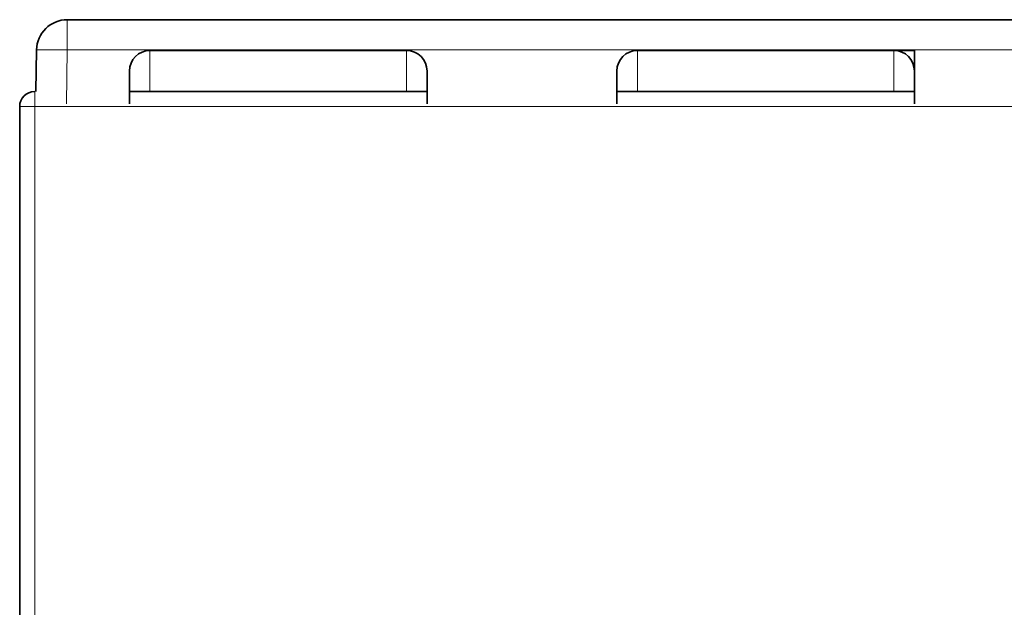
# Model space of a CAD drawing. Units: millimetres. Extents: x -21 to 216, y -225 to 61.
# Drawn here: x 70 to 166, y 3 to 61 of the extents above; entities that cross this region are included whole.
import ezdxf

# ---------------------------------------------------------------- set-up
doc = ezdxf.new("R2010")
doc.units = ezdxf.units.MM
doc.layers.add('ORTHO$34', color=7, linetype='Continuous', true_color=0xffffff)
doc.layers.add('ORTHO$35', color=7, linetype='Continuous', true_color=0xffffff)

msp = doc.modelspace()

# ---------------------------------------------------------------- linework, layer by layer
at = {"layer": 'ORTHO$34', "color": 18, "linetype": 'Continuous', "lineweight": 35}
for p, q in [((211.1, 60.651), (74.983, 60.651)), ((71.983, 57.703), (71.912, 53.651)), ((83.041, 57.651), (108.041, 57.651)), ((130.541, 57.651), (157.541, 57.651)), ((157.541, 57.651), (157.541, 52.451)), ((81.041, 52.451), (81.041, 55.651)), ((110.041, 55.651), (110.041, 52.451)), ((128.541, 52.451), (128.541, 55.651)), ((81.042, 53.651), (110.042, 53.651)), ((128.542, 53.651), (157.541, 53.651)), ((70.341, -44.967), (70.341, 52.19))]:
    msp.add_line(p, q, dxfattribs=at)
at = {"layer": 'ORTHO$34', "color": 8, "linetype": 'Continuous', "lineweight": 18}
for p, q in [((74.983, 60.651), (74.983, 57.703)), ((74.891, 52.451), (74.983, 57.703)), ((74.983, 57.703), (211.191, 57.703)), ((83.041, 57.651), (83.041, 53.651)), ((108.041, 57.651), (108.041, 53.651)), ((130.541, 57.651), (130.541, 53.651)), ((71.803, 53.651), (71.803, 52.19)), ((70.341, 52.19), (71.803, 52.19)), ((71.803, 52.19), (71.803, -45.81)), ((214.28, 52.19), (71.803, 52.19))]:
    msp.add_line(p, q, dxfattribs=at)
at = {"layer": 'ORTHO$34', "color": 18, "linetype": 'Continuous', "lineweight": 35, "extrusion": (0, 0, -1)}
msp.add_arc((-74.983, 57.651), 3, 1, 90, dxfattribs=at)
at = {"layer": 'ORTHO$34', "color": 18, "linetype": 'Continuous', "lineweight": 35}
for centre, start, end in [((83.041, 55.651), 90, 180), ((108.041, 55.651), 0, 90), ((130.541, 55.651), 90, 180)]:
    msp.add_arc(centre, 2, start, end, dxfattribs=at)
at = {"layer": 'ORTHO$34', "color": 18, "linetype": 'Continuous', "lineweight": 35, "extrusion": (0, 6.12323e-17, -1)}
msp.add_arc((-71.803, 52.19), 1.462, 0, 90, dxfattribs=at)
at = {"layer": 'ORTHO$34', "color": 8, "linetype": 'Continuous', "lineweight": 18}
msp.add_ellipse((74.983, 57.651), major_axis=(-3, 0.052), ratio=0.01745, start_param=4.712694, end_param=6.283185, dxfattribs=at)
at = {"layer": 'ORTHO$35', "color": 8, "linetype": 'Continuous', "lineweight": 18}
for p, q in [((74.983, 57.703), (74.983, 60.651)), ((74.983, 57.703), (74.891, 52.451)), ((211.191, 57.703), (74.983, 57.703)), ((83.041, 57.651), (83.041, 53.651)), ((108.041, 53.651), (108.041, 57.651)), ((130.541, 57.651), (130.541, 53.651)), ((155.541, 53.651), (155.541, 57.651)), ((71.803, 52.19), (71.803, 53.651)), ((71.803, 52.19), (70.341, 52.19)), ((71.803, -45.81), (71.803, 52.19)), ((71.803, 52.19), (214.28, 52.19))]:
    msp.add_line(p, q, dxfattribs=at)
at = {"layer": 'ORTHO$35', "color": 18, "linetype": 'Continuous', "lineweight": 35}
for p, q in [((74.983, 60.651), (211.1, 60.651)), ((71.912, 53.651), (71.983, 57.703)), ((108.041, 57.651), (83.041, 57.651)), ((155.541, 57.651), (130.541, 57.651)), ((81.041, 55.651), (81.041, 52.451)), ((110.041, 52.451), (110.041, 55.651)), ((128.541, 55.651), (128.541, 52.451)), ((157.541, 52.451), (157.541, 55.651)), ((110.042, 53.651), (81.042, 53.651)), ((157.541, 53.651), (128.542, 53.651)), ((70.341, 52.19), (70.341, -44.967))]:
    msp.add_line(p, q, dxfattribs=at)
for centre, radius, start, end in [((74.983, 57.651), 3, 90, 179), ((83.041, 55.651), 2, 90, 180), ((108.041, 55.651), 2, 0, 90), ((130.541, 55.651), 2, 90, 180), ((155.541, 55.651), 2, 0, 90)]:
    msp.add_arc(centre, radius, start, end, dxfattribs=at)
at = {"layer": 'ORTHO$35', "color": 18, "linetype": 'Continuous', "lineweight": 35, "extrusion": (0, 6.12323e-17, -1)}
msp.add_arc((-71.803, 52.19), 1.462, 0, 90, dxfattribs=at)
at = {"layer": 'ORTHO$35', "color": 8, "linetype": 'Continuous', "lineweight": 18, "extrusion": (1.92593e-34, 6.12323e-17, -1)}
msp.add_ellipse((74.983, 57.651), major_axis=(3, -0.052), ratio=0.01745, start_param=3.141593, end_param=4.712084, dxfattribs=at)

doc.saveas('drawing.dxf')
